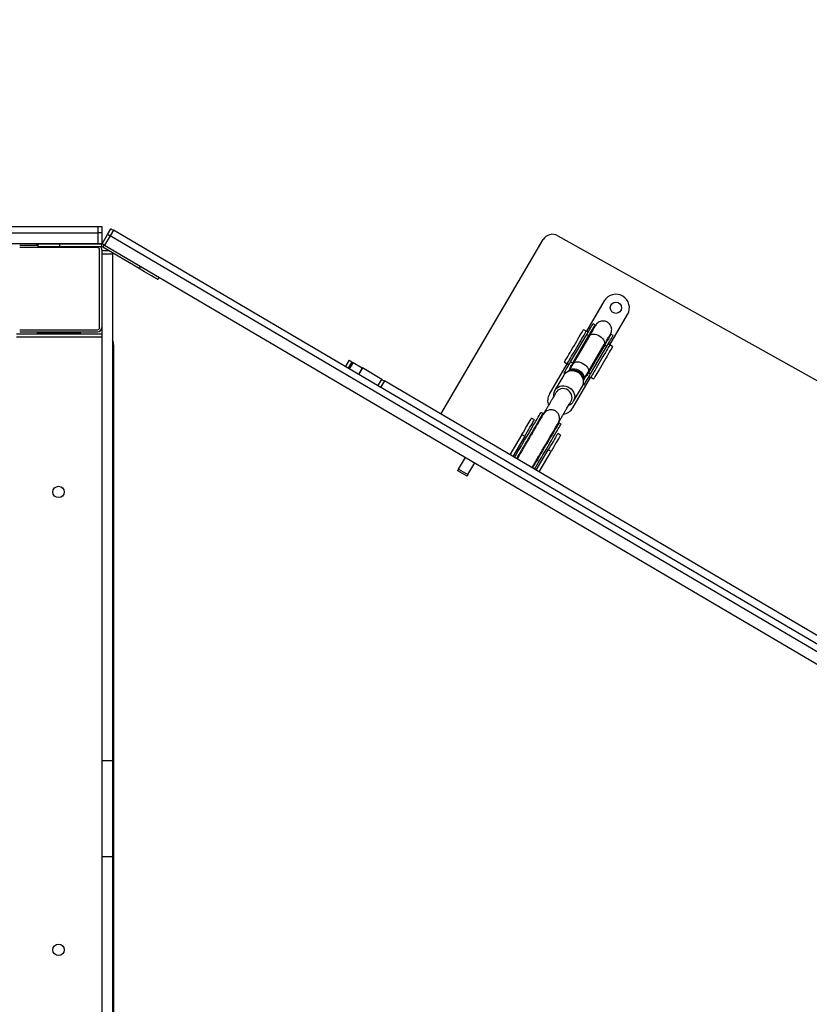
# Model space of a CAD drawing. Units: millimetres. Extents: x -520 to 2205, y 117 to 1379.
# Drawn here: x 1408 to 1481, y 671 to 762 of the extents above; entities that cross this region are included whole.
import ezdxf

# ---------------------------------------------------------------- set-up
doc = ezdxf.new("R2010")
doc.units = ezdxf.units.MM
doc.header["$LTSCALE"] = 50
doc.header["$PDSIZE"] = -1
doc.layers.add('VP-DIM', color=7, linetype='Continuous')
doc.layers.add('VP-HIC', color=6, linetype='Continuous')
doc.layers.add('VP-EQ', color=7, linetype='Continuous', true_color=0x8a3492)
doc.dimstyles.get("Standard").update_dxf_attribs({"dimtxt": 14, "dimasz": 20, "dimexe": 20, "dimexo": 50, "dimgap": 20, "dimtad": 0, "dimdec": 0, "dimzin": 0, "dimdsep": 46, "dimtxsty": 'Standard', "dimcen": -0.09, "dimadec": 0, "dimazin": 0, "dimtfac": 1, "dimtdec": 4, "dimtofl": 0, "dimtmove": 0, "dimatfit": 3, "dimfxl": 70, "dimfxlon": 1, "dimtolj": 1, "dimtzin": 0, "dimarcsym": 0})

# ---------------------------------------------------------------- blocks, each defined once
blk = doc.blocks.new('*D28')
at = {"layer": 'Defpoints', "color": 0}
for p in [(1067.759, 942.582), (1022.677, 270.162), (2002.59, 270.162)]:
    blk.add_point(p, dxfattribs=at)
at = {"layer": 'VP-DIM', "color": 0, "lineweight": -2}
for p, q in [((1932.59, 942.582), (2022.59, 942.582)), ((2002.59, 922.582), (2002.59, 666.372)), ((2002.59, 290.162), (2002.59, 546.372)), ((1932.59, 270.162), (2022.59, 270.162))]:
    blk.add_line(p, q, dxfattribs=at)
at = {"layer": 'VP-DIM', "color": 0}
for points in [[(2005.924, 922.582), (1999.257, 922.582), (2002.59, 942.582)], [(1999.257, 290.162), (2005.924, 290.162), (2002.59, 270.162)]]:
    blk.add_solid(points, dxfattribs=at)
at = {"layer": 'VP-DIM', "color": 0, "insert": (2002.59, 606.372), "char_height": 30, "attachment_point": 5, "rotation": 90}
blk.add_mtext('\\A1;675', dxfattribs=at)
blk = doc.blocks.new('*D29')
at = {"layer": 'Defpoints', "color": 0}
for p in [(1067.759, 1092.582), (1071.677, 117.162), (2184.917, 117.162)]:
    blk.add_point(p, dxfattribs=at)
at = {"layer": 'VP-DIM', "color": 0, "lineweight": -2}
for p, q in [((2114.917, 1092.582), (2204.917, 1092.582)), ((2184.917, 1072.582), (2184.917, 664.872)), ((2184.917, 137.162), (2184.917, 544.872)), ((2114.917, 117.162), (2204.917, 117.162))]:
    blk.add_line(p, q, dxfattribs=at)
at = {"layer": 'VP-DIM', "color": 0}
for points in [[(2188.25, 1072.582), (2181.584, 1072.582), (2184.917, 1092.582)], [(2181.584, 137.162), (2188.25, 137.162), (2184.917, 117.162)]]:
    blk.add_solid(points, dxfattribs=at)
at = {"layer": 'VP-DIM', "color": 0, "insert": (2184.917, 604.872), "char_height": 30, "attachment_point": 5, "rotation": 90}
blk.add_mtext('\\A1;975', dxfattribs=at)
blk = doc.blocks.new('*D34')
at = {"layer": 'Defpoints', "color": 0}
for p in [(1742.917, 1260.694), (1742.917, 600.399), (312.917, 475.451)]:
    blk.add_point(p, dxfattribs=at)
at = {"layer": 'VP-DIM', "color": 0, "lineweight": -2}
for p, q in [((312.917, 1190.694), (312.917, 1280.694)), ((1742.917, 1190.694), (1742.917, 1280.694)), ((332.917, 1260.694), (957.917, 1260.694)), ((1722.917, 1260.694), (1097.917, 1260.694))]:
    blk.add_line(p, q, dxfattribs=at)
at = {"layer": 'VP-DIM', "color": 0}
for points in [[(332.917, 1264.027), (332.917, 1257.36), (312.917, 1260.694)], [(1722.917, 1257.36), (1722.917, 1264.027), (1742.917, 1260.694)]]:
    blk.add_solid(points, dxfattribs=at)
at = {"layer": 'VP-DIM', "color": 0, "insert": (1027.917, 1260.694), "char_height": 30, "attachment_point": 5}
blk.add_mtext('\\A1;1435', dxfattribs=at)
blk = doc.blocks.new('*D36')
at = {"layer": 'Defpoints', "color": 0}
for p in [(1894.917, 1359.255), (1894.917, 602.418), (124.94, 427.431)]:
    blk.add_point(p, dxfattribs=at)
at = {"layer": 'VP-DIM', "color": 0, "lineweight": -2}
for p, q in [((124.94, 1289.255), (124.94, 1379.255)), ((1894.917, 1289.255), (1894.917, 1379.255)), ((144.94, 1359.255), (967.416, 1359.255)), ((1874.917, 1359.255), (1102.416, 1359.255))]:
    blk.add_line(p, q, dxfattribs=at)
at = {"layer": 'VP-DIM', "color": 0}
for points in [[(144.94, 1362.589), (144.94, 1355.922), (124.94, 1359.255)], [(1874.917, 1355.922), (1874.917, 1362.589), (1894.917, 1359.255)]]:
    blk.add_solid(points, dxfattribs=at)
at = {"layer": 'VP-DIM', "color": 0, "insert": (1034.916, 1359.255), "char_height": 30, "attachment_point": 5}
blk.add_mtext('\\A1;1770', dxfattribs=at)
blk = doc.blocks.new('0330_ok')
at = {"color": 7, "linetype": 'Continuous', "lineweight": 25}
for p, q in [((23260.9, 40814.03), (22060.2, 38771.57)), ((23266.07, 40810.99), (22065.37, 38768.53)), ((22073.99, 38763.46), (23274.7, 40805.92)), ((22065.21, 39183.05), (22495.98, 39954.4)), ((22739.71, 39941.27), (22199.59, 39022.5)), ((22166.18, 39231.25), (22138.25, 39247.67)), ((22157.62, 39234.25), (22156.48, 39232.31)), ((22166.18, 39231.25), (22165.29, 39229.74)), ((22166.25, 39226.57), (22167.39, 39228.5)), ((22167.83, 39233.87), (22166.31, 39231.29)), ((22192.9, 39213.51), (22167.39, 39228.5)), ((22125.58, 39226.12), (22153.51, 39209.7)), ((22191.51, 39211.14), (22166, 39226.13)), ((22166.25, 39226.57), (22191.76, 39211.57)), ((22147.86, 39217.66), (22146.72, 39215.72)), ((22152.02, 39206.98), (22153.54, 39209.56)), ((22154.39, 39211.21), (22153.51, 39209.7)), ((22156.5, 39209.97), (22157.64, 39211.91)), ((22182, 39194.98), (22156.5, 39209.97)), ((22183.14, 39196.92), (22157.64, 39211.91)), ((22157.89, 39212.34), (22183.4, 39197.35)), ((22197.97, 39207.34), (22191.51, 39211.14)), ((22191.76, 39211.57), (22192.9, 39213.51)), ((22195.63, 39211.9), (22196.52, 39213.41)), ((22198.01, 39216.14), (22196.49, 39213.55)), ((22224.45, 39196.99), (22196.52, 39213.41)), ((22198.23, 39207.09), (22199.06, 39206.93)), ((22203.3, 39207.4), (22202.38, 39207.94)), ((22202.81, 39206.55), (22203.31, 39207.39)), ((22203.31, 39207.39), (22203.3, 39207.4)), ((22218.41, 39197.65), (22204.46, 39205.85)), ((22182, 39194.98), (22183.14, 39196.92)), ((22182.19, 39189.24), (22183.71, 39191.82)), ((22183.4, 39197.35), (22189.86, 39193.55)), ((22183.85, 39191.86), (22184.74, 39193.37)), ((22211.78, 39175.44), (22183.85, 39191.86)), ((22192.4, 39188.86), (22191.49, 39189.4)), ((22192.41, 39188.86), (22192.4, 39188.86)), ((22192.41, 39188.86), (22192.9, 39189.68)), ((22194.32, 39188.61), (22208.27, 39180.41)), ((22239.56, 39186.08), (22238.42, 39184.14)), ((22240.39, 39182.56), (22240.17, 39182.53)), ((22249.78, 39185.7), (22248.26, 39183.11)), ((22208.27, 39180.41), (22207.81, 39180.7)), ((22264.87, 39176.83), (22263.35, 39174.24)), ((22282.26, 39163.12), (22263.35, 39174.24)), ((22283.78, 39165.71), (22264.87, 39176.83)), ((22230.27, 39074.68), (22068.87, 39169.56)), ((22229.81, 39169.48), (22228.67, 39167.54)), ((22230.41, 39169.71), (22230.55, 39169.63)), ((22232.06, 39168.74), (22232.14, 39168.54)), ((22235.49, 39161.39), (22233.97, 39158.8)), ((22249.06, 39149.93), (22250.58, 39152.52)), ((22249.06, 39149.93), (22267.97, 39138.81)), ((22250.58, 39152.52), (22269.49, 39141.4)), ((22286.32, 39099.91), (22275.52, 39106.27)), ((22281.25, 39091.29), (22286.32, 39099.91)), ((22281.25, 39091.29), (22270.45, 39097.64)), ((22287.72, 39099.09), (22282.66, 39090.47)), ((22198.16, 39020.06), (22187.61, 39002.11)), ((22182.53, 38993.47), (22187.59, 39002.08)), ((22187.59, 39002.08), (22187.61, 39002.11)), ((22187.59, 39002.08), (22193.63, 38998.54)), ((22181.91, 38992.41), (22182.47, 38993.38)), ((22182.47, 38993.38), (22188.51, 38989.83)), ((22180.38, 38989.82), (22186.42, 38986.27)), ((22103.69, 38813.98), (22105.84, 38812.71)), ((22095.71, 38795.48), (22075.94, 38761.85)), ((22093.56, 38796.75), (22095.71, 38795.48)), ((22166.18, 38771.81), (22862.18, 38771.81)), ((22064.01, 38766.22), (22058.84, 38769.26)), ((22060.2, 38771.57), (22065.37, 38768.53)), ((22072.63, 38761.15), (22064.01, 38766.22)), ((22065.37, 38768.53), (22073.99, 38763.46)), ((22073.79, 38763.11), (22075.94, 38761.85)), ((22079.18, 38767.35), (22079.18, 38760.81)), ((22081.21, 38770.81), (22082.18, 38770.81)), ((22082.18, 38770.81), (22082.18, 38760.81)), ((22082.18, 38770.81), (22551.09, 38770.81)), ((22180.55, 38770.94), (22180.55, 38770.81)), ((22184.36, 38770.81), (22184.36, 38770.94)), ((22186.93, 38770.94), (22186.93, 38770.81)), ((22277.72, 38770.81), (22277.72, 38770.94)), ((22279.99, 38770.94), (22279.99, 38770.81)), ((22281.72, 38770.81), (22281.72, 38770.94)), ((22551.09, 38770.81), (22551.09, 38760.81)), ((22551.09, 38770.81), (22639.77, 38770.81)), ((22639.77, 38770.81), (22639.77, 38760.81)), ((22639.77, 38770.81), (22946.18, 38770.81)), ((22056.68, 38760.81), (22062.68, 38760.81)), ((22056.68, 38757.47), (22056.68, 38760.81)), ((22062.68, 38757.47), (22056.68, 38757.47)), ((22056.68, 37708.85), (22056.68, 38757.47)), ((22058.18, 38760.81), (22062.68, 38760.81)), ((22062.68, 38760.81), (22072.68, 38760.81)), ((22062.68, 38760.81), (22062.68, 38757.47)), ((22062.68, 38760.81), (22072.68, 38760.81)), ((22062.68, 37708.85), (22062.68, 38757.47)), ((22072.68, 38757.47), (22062.68, 38757.47)), ((22072.68, 38760.81), (22072.68, 38757.47)), ((22072.68, 38757.47), (22072.68, 37708.85)), ((22073.1, 38760.58), (22073.1, 38721.57)), ((22073.1, 38760.58), (22075.6, 38760.58)), ((22075.6, 38760.58), (22075.6, 38721.57)), ((22076.18, 38756.81), (22076.18, 38684.81)), ((22078.18, 38760.81), (22150.18, 38760.81)), ((22150.18, 38758.81), (22078.18, 38758.81)), ((22150.18, 38760.81), (22551.09, 38760.81)), ((22152.18, 38684.81), (22152.18, 38756.81)), ((22154.18, 38684.81), (22154.18, 38756.81)), ((22156.18, 38681.81), (22156.18, 38760.81)), ((22551.09, 38760.81), (22639.77, 38760.81)), ((22639.77, 38760.81), (22878.18, 38760.81)), ((22154.18, 38736.81), (22155.18, 38736.81)), ((22155.18, 38736.9), (22155.18, 38740.9)), ((22155.18, 38740.9), (22156.18, 38740.9)), ((22155.18, 38704.9), (22155.18, 38736.9)), ((22073.1, 38721.57), (22075.6, 38721.57)), ((22073.1, 38721.57), (22073.1, 38701.58)), ((22075.6, 38721.57), (22075.6, 38701.58)), ((22074.18, 38700.81), (22072.68, 38700.81)), ((22073.1, 38701.58), (22075.6, 38701.58)), ((22074.18, 38701.58), (22074.18, 38684.81)), ((22155.18, 38704.81), (22154.18, 38704.81)), ((22155.18, 38700.9), (22155.18, 38704.9)), ((22155.18, 38700.9), (22156.18, 38700.9))]:
    blk.add_line(p, q, dxfattribs=at)
at = {"color": 8, "linetype": 'Continuous', "lineweight": 25}
for p, q in [((22201.74, 39206.84), (22202.38, 39207.94)), ((22202.8, 39206.55), (22203.3, 39207.4)), ((22190.55, 39193.05), (22190.32, 39193.34)), ((22191.49, 39189.4), (22192.13, 39190.5)), ((22192.4, 39188.86), (22192.89, 39189.69)), ((22204.2, 39016.52), (22198.16, 39020.06)), ((22199.59, 39022.5), (22205.63, 39018.95)), ((22187.61, 39002.11), (22193.64, 38998.56)), ((22181.91, 38992.41), (22187.94, 38988.87)), ((22182.53, 38993.47), (22188.56, 38989.92)), ((22166.18, 38770.81), (22166.18, 38771.81)), ((22073.1, 38760.41), (22072.68, 38760.41)), ((22073.26, 38761.83), (22073.09, 38761.93)), ((22159.18, 38760.81), (22159.18, 38681.81)), ((22155.18, 38736.9), (22156.18, 38736.9)), ((22073.1, 38720.81), (22072.68, 38720.81)), ((22155.18, 38704.9), (22156.18, 38704.9))]:
    blk.add_line(p, q, dxfattribs=at)
at = {"color": 7, "linetype": 'Continuous', "lineweight": 25, "flags": 128}
for points in [[(22156.48, 39232.31), (22157.91, 39231.26), (22158.44, 39230.73)], [(22156.48, 39232.31), (22156.48, 39232.31), (22156.69, 39232.19), (22157.21, 39231.88), (22158.03, 39231.4), (22159.16, 39230.74), (22160.57, 39229.91), (22162.23, 39228.93), (22164.14, 39227.81), (22166.25, 39226.57)], [(22167.39, 39228.5), (22165.28, 39229.75), (22163.37, 39230.87), (22161.71, 39231.85), (22160.3, 39232.68), (22159.18, 39233.34), (22158.35, 39233.82), (22157.83, 39234.13), (22157.62, 39234.25), (22157.62, 39234.25)], [(22166.31, 39231.29), (22166.28, 39231.24), (22166.2, 39231.09), (22166.06, 39230.85), (22165.87, 39230.53), (22165.64, 39230.14), (22165.38, 39229.69)], [(22166.31, 39231.29), (22166.47, 39231.2), (22166.92, 39230.93), (22167.68, 39230.49), (22168.71, 39229.88), (22170, 39229.12), (22171.52, 39228.23), (22173.24, 39227.21), (22175.13, 39226.1), (22177.15, 39224.92), (22179.25, 39223.68), (22181.4, 39222.42), (22183.55, 39221.16), (22185.65, 39219.92), (22187.67, 39218.73), (22189.56, 39217.62), (22191.28, 39216.61), (22192.8, 39215.72), (22194.09, 39214.96), (22195.12, 39214.35), (22195.87, 39213.91), (22196.33, 39213.64), (22196.49, 39213.55)], [(22167.83, 39233.87), (22167.99, 39233.78), (22168.44, 39233.51), (22169.2, 39233.07), (22170.23, 39232.46), (22171.52, 39231.71), (22173.04, 39230.81), (22174.76, 39229.8), (22176.65, 39228.69), (22178.67, 39227.5), (22180.77, 39226.27), (22182.92, 39225), (22185.07, 39223.74), (22187.17, 39222.51), (22189.19, 39221.32), (22191.08, 39220.21), (22192.8, 39219.2), (22194.32, 39218.3), (22195.61, 39217.54), (22196.64, 39216.94), (22197.4, 39216.49), (22197.85, 39216.23), (22198.01, 39216.14)], [(22156.5, 39209.97), (22154.38, 39211.21), (22152.48, 39212.33), (22150.81, 39213.31), (22149.4, 39214.14), (22148.28, 39214.8), (22147.45, 39215.29), (22146.93, 39215.6), (22146.72, 39215.72), (22146.72, 39215.72)], [(22150.57, 39216.64), (22149.48, 39216.92), (22147.86, 39217.66)], [(22157.64, 39211.91), (22155.52, 39213.15), (22153.62, 39214.27), (22151.95, 39215.25), (22150.54, 39216.08), (22149.42, 39216.74), (22148.59, 39217.23), (22148.07, 39217.54), (22147.86, 39217.66), (22147.86, 39217.66)], [(22154.48, 39211.16), (22154.22, 39210.71), (22153.99, 39210.32), (22153.8, 39210), (22153.66, 39209.76), (22153.57, 39209.61), (22153.54, 39209.56)], [(22183.71, 39191.82), (22183.56, 39191.92), (22183.1, 39192.18), (22182.35, 39192.63), (22181.32, 39193.23), (22180.03, 39193.99), (22178.51, 39194.89), (22176.78, 39195.9), (22174.9, 39197.01), (22172.88, 39198.19), (22170.78, 39199.43), (22168.63, 39200.69), (22166.48, 39201.96), (22164.38, 39203.19), (22162.36, 39204.38), (22160.47, 39205.49), (22158.75, 39206.5), (22157.23, 39207.4), (22155.94, 39208.15), (22154.91, 39208.76), (22154.15, 39209.2), (22153.7, 39209.47), (22153.54, 39209.56)], [(22202.38, 39207.94), (22202.17, 39208.06), (22201.63, 39208.38), (22200.78, 39208.88), (22199.69, 39209.52), (22198.4, 39210.28), (22197, 39211.1), (22195.56, 39211.95), (22194.17, 39212.77), (22192.9, 39213.51)], [(22195.55, 39211.95), (22195.81, 39212.4), (22196.04, 39212.79), (22196.23, 39213.11), (22196.37, 39213.35), (22196.46, 39213.5), (22196.49, 39213.55)], [(22182.19, 39189.24), (22182.04, 39189.33), (22181.58, 39189.6), (22180.83, 39190.04), (22179.8, 39190.65), (22178.51, 39191.4), (22176.99, 39192.3), (22175.26, 39193.31), (22173.38, 39194.42), (22171.36, 39195.61), (22169.26, 39196.85), (22167.11, 39198.11), (22164.96, 39199.37), (22162.86, 39200.61), (22160.84, 39201.79), (22158.95, 39202.9), (22157.23, 39203.92), (22155.71, 39204.81), (22154.42, 39205.57), (22153.39, 39206.17), (22152.63, 39206.62), (22152.18, 39206.89), (22152.02, 39206.98)], [(22190.46, 39193.29), (22190.08, 39193.43), (22189.29, 39194), (22188.7, 39194.86), (22188.35, 39195.98), (22188.26, 39197.29), (22188.42, 39198.75), (22188.82, 39200.28), (22189.46, 39201.83), (22190.3, 39203.3), (22191.3, 39204.65), (22192.42, 39205.81), (22193.61, 39206.73), (22194.81, 39207.36), (22195.97, 39207.68), (22197.04, 39207.68), (22197.97, 39207.34), (22197.97, 39207.34)], [(22204.46, 39205.85), (22202.91, 39206.55), (22201.23, 39206.91), (22199.49, 39206.93), (22197.74, 39206.59), (22196.05, 39205.92), (22194.49, 39204.93), (22193.1, 39203.66), (22191.94, 39202.16), (22191.04, 39200.48), (22190.45, 39198.69), (22190.18, 39196.84), (22190.25, 39195), (22190.64, 39193.25), (22191.35, 39191.64), (22192.36, 39190.23), (22193.61, 39189.08), (22194.32, 39188.61)], [(22191.49, 39189.4), (22191.27, 39189.53), (22190.73, 39189.85), (22189.89, 39190.34), (22188.79, 39190.99), (22187.51, 39191.74), (22186.1, 39192.57), (22184.67, 39193.41), (22183.27, 39194.23), (22182, 39194.98)], [(22183.71, 39191.82), (22183.74, 39191.87), (22183.83, 39192.02), (22183.97, 39192.26), (22184.16, 39192.58), (22184.39, 39192.97), (22184.65, 39193.42)], [(22238.42, 39184.14), (22239.85, 39183.08), (22240.38, 39182.56)], [(22238.42, 39184.14), (22238.45, 39184.13), (22238.73, 39183.96), (22239.32, 39183.61), (22240.22, 39183.08), (22241.41, 39182.38), (22242.88, 39181.52), (22244.6, 39180.51), (22246.56, 39179.36), (22248.72, 39178.09), (22251.06, 39176.71), (22253.53, 39175.26), (22256.12, 39173.74), (22258.78, 39172.17), (22261.47, 39170.59), (22264.16, 39169.01), (22266.81, 39167.45), (22269.38, 39165.94), (22271.84, 39164.49), (22274.15, 39163.13), (22276.29, 39161.88), (22278.21, 39160.75), (22279.9, 39159.76), (22280.18, 39159.59)], [(22281.32, 39161.53), (22281.04, 39161.7), (22279.35, 39162.69), (22277.43, 39163.82), (22275.29, 39165.07), (22272.98, 39166.43), (22270.52, 39167.88), (22267.95, 39169.39), (22265.3, 39170.95), (22262.61, 39172.53), (22259.92, 39174.11), (22257.26, 39175.68), (22254.67, 39177.2), (22252.2, 39178.65), (22249.86, 39180.03), (22247.7, 39181.3), (22245.74, 39182.45), (22244.02, 39183.46), (22242.55, 39184.32), (22241.36, 39185.02), (22240.46, 39185.55), (22239.87, 39185.9), (22239.59, 39186.07), (22239.56, 39186.08)], [(22248.26, 39183.11), (22248.41, 39183.02), (22248.87, 39182.75), (22249.62, 39182.31), (22250.66, 39181.7), (22251.95, 39180.95), (22253.47, 39180.05), (22255.19, 39179.04), (22257.08, 39177.93), (22259.1, 39176.74), (22261.2, 39175.51), (22263.35, 39174.24)], [(22249.78, 39185.7), (22249.93, 39185.61), (22250.39, 39185.34), (22251.14, 39184.9), (22252.18, 39184.29), (22253.47, 39183.53), (22254.99, 39182.64), (22256.71, 39181.62), (22258.6, 39180.51), (22260.62, 39179.33), (22262.72, 39178.09), (22264.87, 39176.83)], [(22270.43, 39142.99), (22270.14, 39143.16), (22268.45, 39144.15), (22266.53, 39145.29), (22264.4, 39146.54), (22262.09, 39147.9), (22259.63, 39149.34), (22257.05, 39150.86), (22254.41, 39152.41), (22251.72, 39154), (22249.02, 39155.58), (22246.36, 39157.14), (22243.78, 39158.66), (22241.3, 39160.12), (22238.96, 39161.49), (22236.8, 39162.76), (22234.85, 39163.91), (22233.12, 39164.93), (22231.65, 39165.79), (22230.46, 39166.49), (22229.56, 39167.02), (22228.97, 39167.37), (22228.69, 39167.53), (22228.67, 39167.54)], [(22232.52, 39168.46), (22231.43, 39168.75), (22229.81, 39169.48)], [(22271.57, 39144.93), (22271.28, 39145.1), (22269.59, 39146.09), (22267.67, 39147.23), (22265.54, 39148.48), (22263.23, 39149.84), (22260.77, 39151.28), (22258.2, 39152.8), (22255.55, 39154.35), (22252.86, 39155.93), (22250.16, 39157.52), (22247.51, 39159.08), (22244.92, 39160.6), (22242.44, 39162.06), (22240.1, 39163.43), (22237.94, 39164.7), (22235.99, 39165.85), (22234.26, 39166.87), (22232.79, 39167.73), (22231.6, 39168.43), (22230.7, 39168.96), (22230.11, 39169.31), (22229.83, 39169.47), (22229.81, 39169.48)], [(22249.06, 39149.93), (22246.91, 39151.2), (22244.81, 39152.43), (22242.79, 39153.62), (22240.9, 39154.73), (22239.18, 39155.74), (22237.65, 39156.64), (22236.36, 39157.39), (22235.33, 39158), (22234.58, 39158.44), (22234.12, 39158.71), (22233.97, 39158.8)], [(22250.58, 39152.52), (22248.43, 39153.78), (22246.33, 39155.02), (22244.31, 39156.2), (22242.42, 39157.31), (22240.7, 39158.33), (22239.17, 39159.22), (22237.88, 39159.98), (22236.85, 39160.59), (22236.1, 39161.03), (22235.64, 39161.3), (22235.49, 39161.39)], [(22286.32, 39099.91), (22286.63, 39099.73), (22286.9, 39099.57), (22287.14, 39099.43), (22287.35, 39099.31), (22287.51, 39099.22), (22287.63, 39099.15), (22287.7, 39099.1), (22287.72, 39099.09)], [(22282.66, 39090.47), (22282.63, 39090.48), (22282.56, 39090.52), (22282.44, 39090.59), (22282.28, 39090.69), (22282.07, 39090.81), (22281.83, 39090.95), (22281.56, 39091.11), (22281.25, 39091.29)], [(22198.16, 39020.06), (22198.22, 39020.17), (22198.32, 39020.34), (22198.47, 39020.58), (22198.64, 39020.89), (22198.85, 39021.24), (22199.08, 39021.63), (22199.33, 39022.06), (22199.59, 39022.5)], [(22180.38, 38989.82), (22180.39, 38989.83), (22180.44, 38989.92), (22180.57, 38990.14), (22180.75, 38990.45), (22180.99, 38990.86), (22181.27, 38991.34), (22181.58, 38991.86), (22181.91, 38992.41)], [(22182.47, 38993.38), (22182.48, 38993.38), (22182.53, 38993.47)], [(22105.84, 38812.71), (22105.74, 38812.54), (22105.43, 38812.01), (22104.93, 38811.15), (22104.24, 38809.98), (22103.37, 38808.5), (22102.35, 38806.76), (22101.19, 38804.8), (22099.92, 38802.64), (22098.57, 38800.33), (22097.16, 38797.93), (22095.71, 38795.48)], [(22058.84, 38769.26), (22058.87, 38769.3), (22058.94, 38769.43), (22059.06, 38769.64), (22059.23, 38769.92), (22059.43, 38770.27), (22059.67, 38770.67), (22059.93, 38771.11), (22060.2, 38771.57)], [(22065.37, 38768.53), (22065.1, 38768.06), (22064.84, 38767.63), (22064.61, 38767.23), (22064.4, 38766.88), (22064.24, 38766.6), (22064.11, 38766.39), (22064.04, 38766.26), (22064.01, 38766.22)], [(22064.01, 38766.22), (22064.04, 38766.26), (22064.11, 38766.39), (22064.24, 38766.6), (22064.4, 38766.88), (22064.61, 38767.23), (22064.84, 38767.63), (22065.1, 38768.06), (22065.37, 38768.53)], [(22073.99, 38763.46), (22073.72, 38763), (22073.46, 38762.56), (22073.23, 38762.16), (22073.02, 38761.81), (22072.86, 38761.53), (22072.73, 38761.32), (22072.66, 38761.19), (22072.63, 38761.15)]]:
    blk.add_lwpolyline(points, dxfattribs=at)
at = {"color": 8, "linetype": 'Continuous', "lineweight": 25, "flags": 128}
for points in [[(22157.89, 39212.34), (22157.49, 39212.63), (22156.85, 39213.44), (22156.44, 39214.52), (22156.29, 39215.83), (22156.41, 39217.29), (22156.78, 39218.84), (22157.4, 39220.41), (22158.23, 39221.93), (22159.23, 39223.32), (22160.36, 39224.52), (22161.57, 39225.47), (22162.79, 39226.13), (22163.97, 39226.47), (22165.06, 39226.47), (22166, 39226.13), (22166, 39226.13)], [(22167.42, 39225.3), (22167.03, 39225.89), (22166.25, 39226.57)], [(22157.64, 39211.91), (22158.6, 39211.56), (22159.31, 39211.51)], [(22183.4, 39197.35), (22182.71, 39197.93), (22182.17, 39198.83), (22181.86, 39199.97), (22181.8, 39201.3), (22182, 39202.77), (22182.44, 39204.3), (22183.1, 39205.82), (22183.96, 39207.28), (22184.97, 39208.6), (22186.09, 39209.73), (22187.27, 39210.61), (22188.46, 39211.21), (22189.61, 39211.5), (22190.66, 39211.46), (22191.51, 39211.14)], [(22207.81, 39180.7), (22207.56, 39180.87), (22206.31, 39182.03), (22205.31, 39183.44), (22204.59, 39185.05), (22204.2, 39186.8), (22204.14, 39188.64), (22204.4, 39190.48), (22204.99, 39192.28), (22205.89, 39193.96), (22207.05, 39195.46), (22208.44, 39196.73), (22210.01, 39197.71), (22211.69, 39198.39), (22213.44, 39198.73), (22215.18, 39198.71), (22216.86, 39198.35), (22218.41, 39197.65)], [(22218.17, 39195.47), (22216.75, 39196.08), (22215.21, 39196.35), (22213.61, 39196.25), (22212.04, 39195.8), (22210.57, 39195), (22209.26, 39193.91), (22208.18, 39192.56), (22207.38, 39191.03), (22206.89, 39189.38), (22206.74, 39187.7), (22206.93, 39186.05), (22207.46, 39184.53), (22208.3, 39183.19), (22209.42, 39182.11), (22210.06, 39181.67)]]:
    blk.add_lwpolyline(points, dxfattribs=at)
at = {"color": 7, "linetype": 'Continuous', "lineweight": 25}
for centre in [(22131.91, 39236.9), (22302.36, 38720.81), (22725.99, 38720.81)]:
    blk.add_circle(centre, 5.25, dxfattribs=at)
for centre, radius, start, end in [((22131.91, 39236.9), 12.5, 59.55, 239.55), ((22196.61, 39205.04), 2.68, 44.22802, 59.46941), ((22218.12, 39186.22), 12.5, 9.76591, 59.55), ((22073.94, 39178.18), 10, 150.81842, 239.55), ((22218.12, 39186.22), 12.5, 239.55, 289.08129), ((22166.18, 38761.81), 10, 90, 115.84193), ((22078.1, 38760.58), 5, 149.55, 180), ((22075.68, 38760.41), 3, 149.55, 180), ((22078.1, 38760.58), 2.5, 149.55, 180), ((22078.18, 38756.81), 4, 90, 130.12659), ((22078.18, 38756.81), 2, 90, 180), ((22150.18, 38756.81), 4, 0, 90), ((22150.18, 38756.81), 2, 0, 90)]:
    blk.add_arc(centre, radius, start, end, dxfattribs=at)
at = {"color": 8, "linetype": 'Continuous', "lineweight": 25}
for centre, start, end in [((22190.16, 39208.93), 26.4706, 58.7753), ((22184.67, 39199.6), 240.32761, 272.62338)]:
    blk.add_arc(centre, 3.09, start, end, dxfattribs=at)
at = {"color": 7, "linetype": 'Continuous', "lineweight": 25}
for points, knots in [([(22156.28, 39231.85), (22155.36, 39232.27), (22153.51, 39233.11), (22150.43, 39232.97), (22147.91, 39231.91), (22145.9, 39230.17), (22144.71, 39228.17), (22144.17, 39226.03), (22144.14, 39224.12), (22144.6, 39222.19), (22145.5, 39220.46), (22146.71, 39219.03), (22147.7, 39218.37), (22148.18, 39218.05)], [0, 0, 0, 0, 0.122272, 0.246901, 0.356273, 0.441996, 0.554915, 0.625052, 0.701231, 0.780102, 0.858067, 0.932043, 1, 1, 1, 1]), ([(22166, 39226.13), (22165.22, 39226.6), (22163.64, 39227.52), (22161.6, 39228.72), (22159.83, 39229.76), (22158.39, 39230.61), (22157.29, 39231.25), (22156.57, 39231.68), (22156.22, 39231.88), (22156.26, 39231.86), (22156.27, 39231.85)], [0, 0, 0, 0, 0.134332, 0.268703, 0.403085, 0.53748, 0.671887, 0.806314, 0.940741, 1, 1, 1, 1]), ([(22148.16, 39218.06), (22148.15, 39218.07), (22148.12, 39218.09), (22148.47, 39217.88), (22149.18, 39217.46), (22150.28, 39216.81), (22151.73, 39215.97), (22153.49, 39214.93), (22155.54, 39213.73), (22157.11, 39212.8), (22157.89, 39212.34)], [0, 0, 0, 0, 0.059259, 0.193686, 0.328113, 0.46252, 0.596915, 0.731297, 0.865668, 1, 1, 1, 1]), ([(22191.76, 39211.57), (22192.35, 39211.22), (22193.52, 39210.53), (22195.43, 39209.38), (22196.37, 39208.44), (22196.77, 39208.04)], [0, 0, 0, 0, 0.363329, 0.726925, 1, 1, 1, 1]), ([(22190.32, 39194.12), (22190.29, 39194.16), (22189.91, 39194.65), (22189.44, 39195.94), (22189.27, 39198.05), (22189.75, 39200.33), (22190.7, 39202.38), (22192.01, 39204.13), (22193.52, 39205.48), (22195.42, 39206.48), (22196.85, 39206.79), (22197.63, 39206.66), (22197.69, 39206.65)], [0, 0, 0, 0, 0.010571, 0.147966, 0.286215, 0.395276, 0.504757, 0.604721, 0.704596, 0.814555, 0.983711, 1, 1, 1, 1]), ([(22204.46, 39205.85), (22204.17, 39206), (22203.41, 39206.42), (22202.05, 39206.85), (22200.42, 39207.06), (22198.75, 39206.96), (22197.11, 39206.56), (22195.53, 39205.87), (22194.07, 39204.9), (22192.78, 39203.68), (22191.69, 39202.26), (22190.85, 39200.68), (22190.27, 39198.98), (22189.99, 39197.22), (22190.01, 39195.46), (22190.34, 39193.75), (22190.95, 39192.16), (22191.85, 39190.73), (22192.97, 39189.51), (22193.88, 39188.9), (22194.33, 39188.6)], [0, 0, 0, 0, 0.033586, 0.089507, 0.145445, 0.201514, 0.257826, 0.314434, 0.371329, 0.428468, 0.485798, 0.543275, 0.600847, 0.658459, 0.716045, 0.773518, 0.830778, 0.887732, 0.94433, 1, 1, 1, 1]), ([(22188.64, 39194.27), (22188.39, 39194.32), (22187.52, 39194.49), (22186.01, 39195.27), (22184.4, 39196.18), (22183.51, 39196.7), (22183.14, 39196.92)], [0, 0, 0, 0, 0.12653, 0.4348359, 0.7710533, 1, 1, 1, 1]), ([(22190.74, 39192.85), (22190.52, 39193.05), (22190.27, 39193.27), (22190.03, 39193.6), (22190.02, 39193.62)], [0, 0, 0, 0, 0.928742, 1, 1, 1, 1]), ([(22239.16, 39183.12), (22239.07, 39183.18), (22238.47, 39183.53), (22237.61, 39184.04), (22236.26, 39184.83), (22235.13, 39185.49), (22233.85, 39186.25), (22232.44, 39187.08), (22231.2, 39187.81), (22230.22, 39188.38), (22229.53, 39188.79), (22228.71, 39189.27), (22227.68, 39189.88), (22226.37, 39190.64), (22224.84, 39191.55), (22223.06, 39192.59), (22221.01, 39193.8), (22219.37, 39194.76), (22218.32, 39195.38), (22218.17, 39195.47)], [0, 0, 0, 0, 0.036568, 0.235179, 0.324515, 0.412196, 0.493578, 0.568129, 0.635937, 0.662221, 0.687541, 0.716773, 0.752067, 0.793412, 0.840806, 0.886259, 0.936202, 0.990694, 1, 1, 1, 1]), ([(22222.12, 39193.14), (22222.12, 39193.15), (22221.97, 39193.71), (22221.41, 39194.71), (22220.44, 39196.06), (22219.39, 39197.02), (22218.67, 39197.48), (22218.41, 39197.65)], [0, 0, 0, 0, 0.0040606, 0.2853052, 0.5649012, 0.8427614, 1, 1, 1, 1]), ([(22210.01, 39181.7), (22210.4, 39181.47), (22211.66, 39180.73), (22213.44, 39179.69), (22215.3, 39178.59), (22216.76, 39177.74), (22217.94, 39177.04), (22218.97, 39176.44), (22219.92, 39175.88), (22221.64, 39174.86), (22223.85, 39173.57), (22226.13, 39172.23), (22227.59, 39171.37), (22228.57, 39170.79), (22229.22, 39170.41), (22229.82, 39170.06), (22230.18, 39169.85), (22230.36, 39169.74)], [0, 0, 0, 0, 0.02669, 0.085245, 0.136827, 0.179127, 0.215334, 0.249143, 0.283031, 0.317005, 0.446554, 0.57854, 0.716312, 0.784612, 0.85431, 0.925387, 1, 1, 1, 1]), ([(22238.66, 39183.42), (22237.68, 39183.88), (22235.76, 39184.78), (22232.57, 39184.72), (22229.98, 39183.7), (22227.93, 39181.94), (22226.77, 39179.92), (22226.27, 39177.76), (22226.28, 39175.83), (22226.78, 39173.87), (22227.74, 39172.1), (22229.02, 39170.65), (22230.05, 39169.96), (22230.55, 39169.63)], [0, 0, 0, 0, 0.129004, 0.255467, 0.36339, 0.446311, 0.556195, 0.624935, 0.69997, 0.778106, 0.855916, 0.930501, 1, 1, 1, 1]), ([(22279.93, 39159.16), (22279.88, 39159.19), (22279.39, 39159.48), (22278.24, 39160.15), (22276.62, 39161.1), (22274.91, 39162.11), (22273.21, 39163.11), (22271.43, 39164.16), (22269.34, 39165.38), (22266.75, 39166.91), (22263.63, 39168.74), (22260.39, 39170.64), (22257.16, 39172.55), (22254.05, 39174.38), (22251.36, 39175.95), (22248.94, 39177.38), (22246.65, 39178.72), (22244.49, 39179.99), (22242.55, 39181.13), (22240.92, 39182.09), (22239.52, 39182.92), (22238.95, 39183.25), (22238.66, 39183.42)], [0, 0, 0, 0, 0.0052319, 0.0546141, 0.0984947, 0.1368727, 0.1794727, 0.2151317, 0.2515331, 0.308306, 0.3677099, 0.4291358, 0.4898806, 0.5496201, 0.6083552, 0.6516829, 0.7037976, 0.7646917, 0.8161353, 0.8725036, 0.933794, 1, 1, 1, 1]), ([(22207.8, 39180.75), (22207.96, 39180.62), (22208.56, 39180.17), (22209.76, 39179.67), (22211.34, 39179.28), (22212.77, 39179.18), (22213.65, 39179.32), (22213.97, 39179.38)], [0, 0, 0, 0, 0.093421, 0.346422, 0.59895, 0.851673, 1, 1, 1, 1]), ([(22230.55, 39169.63), (22230.84, 39169.46), (22231.41, 39169.12), (22232.81, 39168.3), (22234.44, 39167.34), (22236.38, 39166.2), (22238.54, 39164.93), (22240.83, 39163.58), (22243.25, 39162.16), (22245.94, 39160.58), (22249.05, 39158.75), (22252.28, 39156.85), (22255.52, 39154.95), (22258.64, 39153.11), (22261.23, 39151.59), (22263.32, 39150.36), (22265.1, 39149.32), (22266.81, 39148.31), (22268.51, 39147.31), (22270.14, 39146.36), (22271.28, 39145.69), (22271.77, 39145.39), (22271.82, 39145.37)], [0, 0, 0, 0, 0.0662059, 0.1274967, 0.183865, 0.2353087, 0.2962022, 0.3483176, 0.3916441, 0.4503793, 0.5101196, 0.570864, 0.6322899, 0.6916939, 0.7484676, 0.7848677, 0.8205272, 0.8631279, 0.9015053, 0.9453856, 0.9947683, 1, 1, 1, 1])]:
    blk.add_open_spline(points, degree=3, knots=knots, dxfattribs=at)
blk = doc.blocks.new('0330 2D')
at = {"xscale": 0.1, "yscale": 0.1, "zscale": 0.1, "rotation": 270}
blk.add_blockref('0330_ok', (7019.862, 2387.482), dxfattribs=at)

msp = doc.modelspace()

# ---------------------------------------------------------------- linework, layer by layer
at = {"layer": 'VP-HIC', "color": 40}
msp.add_lwpolyline([(916.805, 1063.271, 0.393431), (816.385, 885.219, 0.053973), (786.959, 871.926), (753.149, 852.018), (872.877, 852.018, -0.066044), (922.418, 845.446, -0.088837), (981.415, 856.011), (1160.076, 856.011, -0.139098), (1249.345, 830.687, -0.031315), (1270.577, 832.018), (1416.694, 832.018, -0.414214), (1586.694, 662.018), (1586.694, 538.918, -0.414214), (1416.694, 368.918), (1270.577, 368.918, -0.030526), (1249.877, 370.183, -0.140037), (1160.076, 344.529), (981.415, 344.529, -0.089567), (921.956, 355.266, -0.065412), (872.877, 348.818)], format="xyb", dxfattribs=at)
at = {"layer": 'VP-HIC', "color": 3}
msp.add_lwpolyline([(921.956, 355.266, 0.339601), (1062.877, 538.818), (1062.877, 662.018, 0.338899), (922.418, 845.446, -0.088837), (981.415, 856.011), (1160.076, 856.011, -0.139098), (1249.345, 830.687, -0.031315), (1270.577, 832.018), (1416.694, 832.018, -0.414214), (1586.694, 662.018), (1586.694, 538.918, -0.414214), (1416.694, 368.918), (1270.577, 368.918, -0.030526), (1249.877, 370.183, -0.140037), (1160.076, 344.529), (981.415, 344.529, -0.089567)], format="xyb", close=True, dxfattribs=at)

# ---------------------------------------------------------------- block references
at = {"layer": 'VP-EQ', "color": 0}
msp.add_blockref('0330 2D', (-9480.267, 560.854), dxfattribs=at)

# ---------------------------------------------------------------- dimensions: what is measured, and where the dimension line sits
at = {"layer": 'VP-DIM', "color": 0}
dim = msp.add_linear_dim(base=(1894.917, 1359.255), p1=(124.94, 427.431), p2=(1894.917, 602.418), dimstyle='Standard', override={"dimtxt": 30}, dxfattribs=at)
dim.commit()
dim.dimension.update_dxf_attribs({"geometry": '*D36', "text_midpoint": (1034.916, 1359.255), "dimtype": 160})
dim = msp.add_linear_dim(base=(1742.917, 1260.694), p1=(312.917, 475.451), p2=(1742.917, 600.399), text='1435', dimstyle='Standard', override={"dimtxt": 30}, dxfattribs=at)
dim.commit()
dim.dimension.update_dxf_attribs({"geometry": '*D34', "text_midpoint": (1027.917, 1260.694)})
dim = msp.add_linear_dim(base=(2184.917, 117.162), p1=(1067.759, 1092.582), p2=(1071.677, 117.162), angle=90, dimstyle='Standard', override={"dimtxt": 30}, dxfattribs=at)
dim.commit()
dim.dimension.update_dxf_attribs({"geometry": '*D29', "text_midpoint": (2184.917, 604.872)})
dim = msp.add_linear_dim(base=(2002.59, 270.162), p1=(1067.759, 942.582), p2=(1022.677, 270.162), angle=90, text='675', dimstyle='Standard', override={"dimtxt": 30}, dxfattribs=at)
dim.commit()
dim.dimension.update_dxf_attribs({"geometry": '*D28', "text_midpoint": (2002.59, 606.372)})

doc.saveas('drawing.dxf')
